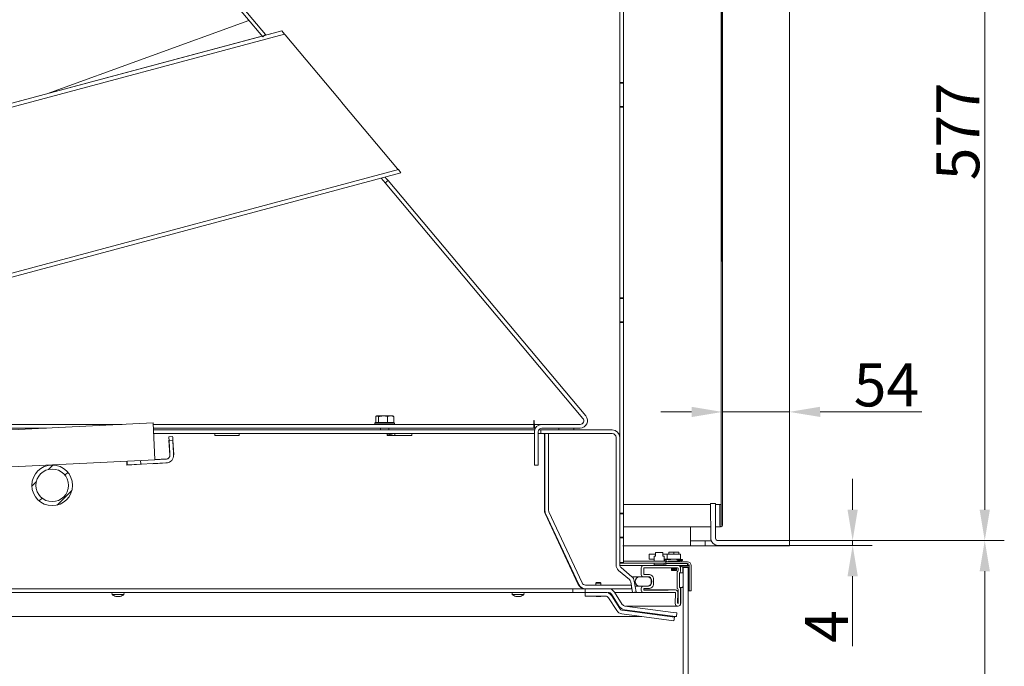
# Model space of a CAD drawing. Extents: x -6633 to -1672, y 1077 to 4603.
# Drawn here: x -2472 to -1672, y 3710 to 4236 of the extents above; entities that cross this region are included whole.
import ezdxf

# ---------------------------------------------------------------- set-up
doc = ezdxf.new("R2010")
doc.units = 0
doc.header["$LTSCALE"] = 5
doc.layers.add('Bemaßungen(Brunner)', color=7, linetype='Continuous', lineweight=25)
doc.layers.add('SLD-0', color=7, linetype='Continuous')
doc.styles.add('Brunner 2014', font='arial.ttf', dxfattribs={"height": 35})
doc.dimstyles.new('Brunner 2014', dxfattribs={"dimscale": 5, "dimtxt": 35, "dimasz": 5, "dimexe": 3.175, "dimexo": 0, "dimgap": 0.762, "dimtad": 1, "dimdec": 0, "dimrnd": 1e-08, "dimtxsty": 'Brunner 2014', "dimcen": 0.09, "dimdle": 10, "dimclrd": 7, "dimclre": 7, "dimclrt": 7, "dimadec": 1, "dimazin": 2, "dimtfac": 0.666667, "dimtdec": 0, "dimtmove": 0, "dimatfit": 3, "dimldrblk": 'Filled-1', "dimfxl": 1, "dimtolj": 1, "dimlwd": 5, "dimlwe": 5, "dimarcsym": 0})

# ---------------------------------------------------------------- blocks, each defined once
blk = doc.blocks.new('*D82')
at = {"layer": 'Defpoints', "color": 0, "lineweight": 5}
for p in [(-1925.13, 4389.31), (-1688.07, 4389.31), (-1846.71, 3812.75)]:
    blk.add_point(p, dxfattribs=at)
at = {"layer": 'SLD-0', "color": 7, "linetype": 'Continuous', "lineweight": 5}
for p, q in [((-1925.13, 4389.31), (-1672.19, 4389.31)), ((-1688.07, 3837.75), (-1688.07, 4364.31)), ((-1846.71, 3812.75), (-1672.19, 3812.75))]:
    blk.add_line(p, q, dxfattribs=at)
at = {"layer": 'SLD-0', "color": 7, "lineweight": 5}
for points in [[(-1692.24, 4364.31), (-1683.9, 4364.31), (-1688.07, 4389.31)], [(-1692.24, 3837.75), (-1683.9, 3837.75), (-1688.07, 3812.75)]]:
    blk.add_solid(points, dxfattribs=at)
at = {"layer": 'SLD-0', "color": 7, "lineweight": 5, "insert": (-1727.48, 4145.27), "char_height": 35, "attachment_point": 2, "rotation": 90, "style": 'Brunner 2014'}
blk.add_mtext('\\A1;577', dxfattribs=at)
blk = doc.blocks.new('Filled-1')
at = {"color": 0}
for p, q in [((0, 0), (-1, 0.167)), ((-1, 0.167), (-1, -0.167)), ((-1, 0), (0, 0)), ((-1, -0.167), (0, 0))]:
    blk.add_line(p, q, dxfattribs=at)
at = {"color": 0, "flags": 128}
blk.add_lwpolyline([(-1, -0.167), (0, 0), (-1, 0.167), (-1, -0.167)], dxfattribs=at)
at = {"color": 0}
blk.add_solid([(-1, -0.167), (0, 0), (-1, 0.167), (-1, -0.167)], dxfattribs=at)
blk = doc.blocks.new('*D85')
at = {"layer": 'Defpoints', "color": 0, "lineweight": 5}
for p in [(-1846.78, 3917.26), (-1901.17, 3825.22), (-1846.71, 3812.75)]:
    blk.add_point(p, dxfattribs=at)
at = {"layer": 'SLD-0', "color": 7, "linetype": 'Continuous', "lineweight": 5}
for p, q in [((-1901.17, 3825.22), (-1901.24, 3933.1)), ((-1846.71, 3812.75), (-1846.79, 3933.13)), ((-1926.23, 3917.21), (-1951.23, 3917.19)), ((-1901.23, 3917.22), (-1846.78, 3917.26)), ((-1821.78, 3917.28), (-1739.16, 3917.33))]:
    blk.add_line(p, q, dxfattribs=at)
at = {"layer": 'SLD-0', "color": 7, "lineweight": 5}
for points in [[(-1926.23, 3921.37), (-1926.22, 3913.04), (-1901.23, 3917.22)], [(-1821.78, 3921.44), (-1821.77, 3913.11), (-1846.78, 3917.26)]]:
    blk.add_solid(points, dxfattribs=at)
at = {"layer": 'SLD-0', "color": 30, "lineweight": 5, "insert": (-1768, 3956.72), "char_height": 35, "attachment_point": 2, "rotation": 0.03824, "style": 'Brunner 2014'}
blk.add_mtext('\\A1;54', dxfattribs=at)
blk = doc.blocks.new('*D87')
at = {"layer": 'Bemaßungen(Brunner)', "color": 7, "linetype": 'Continuous', "lineweight": 5}
for p, q in [((-1846.71, 3812.75), (-1672.19, 3812.75)), ((-1688.07, 3325.02), (-1688.07, 3787.75)), ((-1845.76, 3300.02), (-1672.19, 3300.02))]:
    blk.add_line(p, q, dxfattribs=at)
at = {"layer": 'Bemaßungen(Brunner)', "color": 7, "lineweight": 5}
for points in [[(-1692.24, 3787.75), (-1683.9, 3787.75), (-1688.07, 3812.75)], [(-1692.24, 3325.02), (-1683.9, 3325.02), (-1688.07, 3300.02)]]:
    blk.add_solid(points, dxfattribs=at)
at = {"layer": 'Defpoints', "color": 0, "lineweight": 5}
for p in [(-1846.71, 3812.75), (-1688.07, 3812.75), (-1845.76, 3300.02)]:
    blk.add_point(p, dxfattribs=at)
at = {"layer": 'Bemaßungen(Brunner)', "color": 30, "lineweight": 5, "insert": (-1709.76, 3555.01), "char_height": 35, "attachment_point": 5, "rotation": 90, "style": 'Brunner 2014'}
blk.add_mtext('\\A1;513', dxfattribs=at)
blk = doc.blocks.new('*D88')
at = {"layer": 'Bemaßungen(Brunner)', "color": 7, "linetype": 'Continuous', "lineweight": 5}
for p, q in [((-2674.46, 4516.07), (-2674.46, 4574.52)), ((-1846.71, 3812.75), (-1846.71, 4574.52)), ((-2649.46, 4558.64), (-1871.71, 4558.64))]:
    blk.add_line(p, q, dxfattribs=at)
at = {"layer": 'Bemaßungen(Brunner)', "color": 7, "lineweight": 5}
for points in [[(-2649.46, 4562.81), (-2649.46, 4554.48), (-2674.46, 4558.64)], [(-1871.71, 4562.81), (-1871.71, 4554.48), (-1846.71, 4558.64)]]:
    blk.add_solid(points, dxfattribs=at)
at = {"layer": 'Defpoints', "color": 0, "lineweight": 5}
for p in [(-1846.71, 4558.64), (-2674.46, 4516.07), (-1846.71, 3812.75)]:
    blk.add_point(p, dxfattribs=at)
at = {"layer": 'Bemaßungen(Brunner)', "color": 7, "lineweight": 5, "insert": (-2260.58, 4580.32), "char_height": 35, "attachment_point": 5, "style": 'Brunner 2014'}
blk.add_mtext('\\A1;828', dxfattribs=at)
blk = doc.blocks.new('*D104')
at = {"layer": 'Bemaßungen(Brunner)', "color": 7, "linetype": 'Continuous', "lineweight": 5}
for p, q in [((-1795.38, 3837.75), (-1795.38, 3862.75)), ((-1846.71, 3812.75), (-1779.51, 3812.75)), ((-1846.7, 3808.75), (-1779.51, 3808.75)), ((-1795.38, 3812.75), (-1795.38, 3808.75)), ((-1795.38, 3783.75), (-1795.38, 3726.92))]:
    blk.add_line(p, q, dxfattribs=at)
at = {"layer": 'Bemaßungen(Brunner)', "color": 7, "lineweight": 5}
for points in [[(-1799.55, 3837.75), (-1791.22, 3837.75), (-1795.38, 3812.75)], [(-1799.55, 3783.75), (-1791.22, 3783.75), (-1795.38, 3808.75)]]:
    blk.add_solid(points, dxfattribs=at)
at = {"layer": 'Defpoints', "color": 0, "lineweight": 5}
for p in [(-1846.71, 3812.75), (-1846.7, 3808.75), (-1795.38, 3808.75)]:
    blk.add_point(p, dxfattribs=at)
at = {"layer": 'Bemaßungen(Brunner)', "color": 30, "lineweight": 5, "insert": (-1816.69, 3742.84), "char_height": 35, "attachment_point": 5, "rotation": 90, "style": 'Brunner 2014'}
blk.add_mtext('\\A1;4', dxfattribs=at)

msp = doc.modelspace()

# ---------------------------------------------------------------- hatches: boundary and pattern name
at = {"linetype": 'Continuous', "lineweight": 5}
h = msp.add_hatch(dxfattribs=at)
h.set_pattern_fill('ANSI31', scale=4, style=0)
h.set_pattern_definition([(45, (-6096.472, 1407.945), (-8.980256, 8.980256), [])])
edge = h.paths.add_edge_path(flags=0)
edge.add_arc((-2445.61, 3857.57), 16.5, 0, 360)
edge = h.paths.add_edge_path(flags=0)
edge.add_arc((-2445.61, 3857.57), 13.25, 0, 360)
h = msp.add_hatch(dxfattribs=at)
h.set_pattern_fill('ANSI35', scale=4, style=0)
h.set_pattern_definition([(45, (-6096.472, 1407.945), (-17.96051, 17.96051), []), (45, (-6078.512, 1407.945), (-17.96051, 17.96051), [31.75, -6.35, 0, -6.35])])
h.paths.add_polyline_path([(-1935.91, 3786.54), (-1935.91, 3774.54), (-1933.11, 3774.54), (-1933.11, 3786.54)], flags=0)

# ---------------------------------------------------------------- linework, layer by layer
at = {"color": 7, "linetype": 'Continuous', "lineweight": 5}
for p, q in [((-2274.58, 4221.96), (-2474.31, 4460)), ((-2272.28, 4223.89), (-2472.01, 4461.93)), ((-1902.16, 4383.97), (-1902.16, 3825.02)), ((-1901.54, 4384.16), (-1901.17, 3825.21)), ((-1901.16, 4383.97), (-1901.16, 3825.02)), ((-1984.61, 4339.97), (-1984.61, 4184.97)), ((-1981.61, 4184.97), (-1981.61, 4339.97)), ((-2450.02, 4175.71), (-2285.89, 4235.45)), ((-2890.1, 4057.78), (-2259.04, 4226.87)), ((-2890.1, 4054.66), (-2256.9, 4224.32)), ((-2272.28, 4223.89), (-2274.58, 4221.96)), ((-2259.05, 4226.88), (-2273.25, 4223.08)), ((-2272.28, 4223.89), (-2271.9, 4223.44)), ((-2259.04, 4226.87), (-2259.05, 4226.88)), ((-2259.04, 4226.87), (-2256.9, 4224.32)), ((-2256.9, 4224.32), (-2256.3, 4223.6)), ((-2256.3, 4223.6), (-2212.17, 4171.01)), ((-2275.1, 4222.58), (-2890.1, 4057.79)), ((-1981.61, 4184.97), (-1984.61, 4184.97)), ((-1984.61, 4184.97), (-1984.61, 4184.47)), ((-1984.61, 4184.47), (-1981.61, 4184.47)), ((-1984.61, 4184.47), (-1984.61, 4165.47)), ((-1981.61, 4184.47), (-1981.61, 4184.97)), ((-1981.61, 4165.47), (-1981.61, 4184.47)), ((-2212.17, 4171.01), (-2209.16, 4167.42)), ((-2209.16, 4167.42), (-2165.03, 4114.83)), ((-1981.61, 4165.47), (-1984.61, 4165.47)), ((-1984.61, 4165.47), (-1984.61, 4164.97)), ((-1984.61, 4164.97), (-1984.61, 4009.97)), ((-1984.61, 4164.97), (-1981.61, 4164.97)), ((-1981.61, 4164.97), (-1981.61, 4165.47)), ((-1981.61, 4009.97), (-1981.61, 4164.97)), ((-2164.42, 4114.11), (-2890.1, 3919.66)), ((-2162.29, 4111.56), (-2890.1, 3916.54)), ((-2890.1, 3916.53), (-2162.28, 4111.55)), ((-2165.03, 4114.83), (-2164.42, 4114.11)), ((-2164.42, 4114.11), (-2162.29, 4111.56)), ((-2162.28, 4111.55), (-2162.29, 4111.56)), ((-2176.51, 4105.09), (-2178.32, 4107.25)), ((-2175.01, 4103.3), (-2176.51, 4105.09)), ((-2174.21, 4107.02), (-2175.12, 4108.11)), ((-2175.01, 4103.3), (-2172.71, 4105.23)), ((-2014.49, 3912), (-2175.01, 4103.3)), ((-2174.21, 4107.02), (-2172.71, 4105.23)), ((-2012.19, 3913.93), (-2172.71, 4105.23)), ((-1981.61, 4009.97), (-1984.61, 4009.97)), ((-1984.61, 4009.97), (-1984.61, 4009.47)), ((-1984.61, 4009.47), (-1981.61, 4009.47)), ((-1984.61, 4009.47), (-1984.61, 3990.47)), ((-1981.61, 4009.47), (-1981.61, 4009.97)), ((-1981.61, 3990.47), (-1981.61, 4009.47)), ((-1981.61, 3990.47), (-1984.61, 3990.47)), ((-1984.61, 3990.47), (-1984.61, 3989.97)), ((-1984.61, 3989.97), (-1984.61, 3834.97)), ((-1984.61, 3989.97), (-1981.61, 3989.97)), ((-1981.61, 3989.97), (-1981.61, 3990.47)), ((-1981.61, 3834.97), (-1981.61, 3989.97)), ((-2182.79, 3908.67), (-2182.79, 3913.39)), ((-2181.95, 3913.97), (-2182.29, 3913.78)), ((-2181.95, 3913.97), (-2181.64, 3913.97)), ((-2181.64, 3913.97), (-2176.82, 3913.97)), ((-2180.49, 3908.67), (-2180.49, 3913.39)), ((-2173.15, 3913.39), (-2176.82, 3913.97)), ((-2176.82, 3913.97), (-2170.63, 3913.97)), ((-2173.15, 3908.67), (-2173.15, 3913.39)), ((-2170.63, 3913.97), (-2168.95, 3913.97)), ((-2168.62, 3913.78), (-2168.95, 3913.97)), ((-2168.12, 3908.67), (-2168.12, 3913.39)), ((-2363.64, 3908.3), (-2833.08, 3885.35)), ((-2388.82, 3907.07), (-2827.35, 3907.07)), ((-2450.18, 3904.07), (-2827.35, 3904.07)), ((-2363.64, 3908.3), (-2362.18, 3878.34)), ((-2055.35, 3907.07), (-2363.58, 3907.07)), ((-2055.35, 3904.07), (-2363.43, 3904.07)), ((-2182.95, 3908.67), (-2183.45, 3908.17)), ((-2183.45, 3908.17), (-2183.45, 3907.07)), ((-2167.45, 3908.17), (-2183.45, 3908.17)), ((-2182.95, 3908.67), (-2167.95, 3908.67)), ((-2180.49, 3908.67), (-2180.48, 3908.67)), ((-2180.49, 3908.67), (-2180.49, 3908.67)), ((-2178.85, 3904.07), (-2178.85, 3902.57)), ((-2173.16, 3908.67), (-2173.15, 3908.67)), ((-2173.15, 3908.67), (-2173.14, 3908.67)), ((-2172.05, 3902.57), (-2172.05, 3904.07)), ((-2168.12, 3908.67), (-2168.12, 3908.67)), ((-2167.45, 3908.17), (-2167.95, 3908.67)), ((-2167.45, 3907.07), (-2167.45, 3908.17)), ((-2054.35, 3907.07), (-2055.35, 3907.07)), ((-2055.35, 3904.07), (-2054.35, 3904.07)), ((-2054.35, 3910.37), (-2054.05, 3910.37)), ((-2054.35, 3910.07), (-2054.35, 3910.37)), ((-2054.35, 3910.07), (-2054.35, 3907.07)), ((-2054.35, 3907.07), (-2054.35, 3904.07)), ((-2053.92, 3904.07), (-2054.35, 3904.07)), ((-2054.05, 3910.37), (-2054.05, 3907.57)), ((-2053.92, 3904.07), (-2053.92, 3907.07)), ((-2053.92, 3907.07), (-2052.92, 3907.07)), ((-2053.11, 3904.07), (-2053.92, 3904.07)), ((-2047.92, 3907.07), (-2052.92, 3907.07)), ((-2047.92, 3907.07), (-2016.78, 3907.07)), ((-2047.92, 3904.07), (-2016.78, 3904.07)), ((-2034, 3904.07), (-2034, 3902.57)), ((-2022, 3904.07), (-2034, 3904.07)), ((-2022, 3904.07), (-2022, 3902.57)), ((-2053.73, 3902.57), (-2363.36, 3902.57)), ((-2053.92, 3899.57), (-2363.21, 3899.57)), ((-2350.77, 3897.04), (-2347.78, 3897.2)), ((-2350.75, 3896.54), (-2350.77, 3897.04)), ((-2350.62, 3894.05), (-2350.75, 3896.54)), ((-2347.78, 3897.2), (-2347.75, 3896.7)), ((-2347.62, 3894.2), (-2347.75, 3896.7)), ((-2313.6, 3899.57), (-2313.6, 3898.07)), ((-2313.6, 3898.07), (-2293.6, 3898.07)), ((-2293.6, 3898.07), (-2293.6, 3899.57)), ((-2173.6, 3899.57), (-2173.6, 3898.07)), ((-2173.6, 3899.27), (-2171.41, 3899.27)), ((-2173.6, 3898.07), (-2153.6, 3898.07)), ((-2171.41, 3898.07), (-2171.41, 3899.27)), ((-2171.41, 3899.27), (-2169.39, 3899.27)), ((-2170.2, 3899.27), (-2170.2, 3899.57)), ((-2169.39, 3899.27), (-2169.39, 3899.57)), ((-2167.37, 3898.07), (-2167.37, 3899.57)), ((-2153.6, 3898.07), (-2153.6, 3899.57)), ((-2053.92, 3901.07), (-2053.92, 3874.07)), ((-2050.92, 3901.07), (-2050.92, 3874.07)), ((-2048.61, 3899.57), (-2050.92, 3899.57)), ((-2048.61, 3902.57), (-2050.52, 3902.57)), ((-2048.61, 3902.57), (-2048.61, 3899.57)), ((-1990.61, 3902.57), (-2048.61, 3902.57)), ((-1990.61, 3899.57), (-2048.61, 3899.57)), ((-2045.75, 3899.07), (-2045.75, 3837.24)), ((-2042.39, 3899.57), (-2045.39, 3899.57)), ((-2045.39, 3837.24), (-2045.39, 3899.57)), ((-2042.39, 3837.24), (-2042.39, 3899.57)), ((-2022, 3902.57), (-2034, 3902.57)), ((-1987.61, 3792.97), (-1987.61, 3896.57)), ((-1984.61, 3792.97), (-1984.61, 3896.57)), ((-2350.62, 3894.2), (-2350.77, 3894.19)), ((-2350.77, 3894.19), (-2350.15, 3882.2)), ((-2350.62, 3894.05), (-2347.62, 3894.2)), ((-2350.59, 3893.55), (-2350.62, 3894.05)), ((-2350.07, 3883.56), (-2350.59, 3893.55)), ((-2347.48, 3894.36), (-2347.63, 3894.35)), ((-2347.62, 3894.2), (-2347.59, 3893.7)), ((-2347.07, 3883.72), (-2347.59, 3893.7)), ((-2346.85, 3882.38), (-2347.48, 3894.36)), ((-2350.15, 3882.2), (-2350, 3882.21)), ((-2350.04, 3883.06), (-2350.07, 3883.56)), ((-2349.99, 3882.06), (-2350.04, 3883.06)), ((-2347.07, 3883.72), (-2347.05, 3883.22)), ((-2346.99, 3882.22), (-2347.05, 3883.22)), ((-2347, 3882.37), (-2346.85, 3882.38)), ((-2362.18, 3878.34), (-2831.61, 3855.39)), ((-2385.08, 3877.22), (-2384.92, 3874.07)), ((-2384.92, 3874.07), (-2372.94, 3874.7)), ((-2384.63, 3874.24), (-2384.78, 3877.23)), ((-2384.13, 3874.26), (-2384.63, 3874.24)), ((-2384.13, 3874.26), (-2374.14, 3874.79)), ((-2373.64, 3874.81), (-2374.14, 3874.79)), ((-2373.8, 3877.77), (-2373.64, 3874.81)), ((-2373.64, 3874.81), (-2363.66, 3875.34)), ((-2372.94, 3874.7), (-2372.94, 3874.85)), ((-2363.96, 3875.32), (-2363.95, 3875.17)), ((-2363.95, 3875.17), (-2351.96, 3875.8)), ((-2363.16, 3875.36), (-2363.66, 3875.34)), ((-2363.16, 3875.36), (-2353.17, 3875.89)), ((-2352.14, 3879.1), (-2362.19, 3878.57)), ((-2362.18, 3878.42), (-2353.33, 3878.88)), ((-2353.33, 3878.88), (-2352.83, 3878.91)), ((-2352.67, 3875.91), (-2353.17, 3875.89)), ((-2352.13, 3879.03), (-2352.14, 3879.1)), ((-2351.96, 3875.8), (-2351.97, 3875.99)), ((-2053.92, 3874.07), (-2050.92, 3874.07)), ((-1981.61, 3841.97), (-1910.73, 3841.97)), ((-1906.73, 3841.97), (-1903.28, 3841.97)), ((-1903.26, 3841.97), (-1903.26, 3825.02)), ((-1902.26, 3841.97), (-1903.26, 3841.97)), ((-1902.26, 3841.97), (-1902.26, 3825.02)), ((-2045.19, 3834.7), (-2045.19, 3835.69)), ((-2018.28, 3777.04), (-2045.19, 3834.7)), ((-2017.92, 3777.04), (-2044.83, 3834.7)), ((-2015.2, 3778.3), (-2042.11, 3835.97)), ((-1981.61, 3834.97), (-1984.61, 3834.97)), ((-1984.61, 3834.47), (-1981.61, 3834.47)), ((-1984.61, 3834.47), (-1984.61, 3815.47)), ((-1981.61, 3834.47), (-1981.61, 3834.97)), ((-1981.61, 3815.47), (-1981.61, 3834.47)), ((-1981.61, 3823.97), (-1910.71, 3823.97)), ((-1927.16, 3823.97), (-1927.16, 3814.52)), ((-1906.71, 3823.97), (-1903.11, 3823.97)), ((-1903.27, 3825.21), (-1903.27, 3825.02)), ((-1902.27, 3825.21), (-1902.17, 3825.21)), ((-1902.16, 3825.02), (-1902.26, 3825.02)), ((-1901.17, 3825.21), (-1901.17, 3825.02)), ((-1981.61, 3815.47), (-1984.61, 3815.47)), ((-1981.61, 3814.97), (-1981.61, 3815.47)), ((-1984.61, 3814.97), (-1981.61, 3814.97)), ((-1984.61, 3814.97), (-1984.61, 3794.97)), ((-1981.61, 3794.97), (-1981.61, 3814.97)), ((-1927.16, 3808.52), (-1981.61, 3808.52)), ((-1927.16, 3814.52), (-1927.16, 3812.52)), ((-1927.16, 3808.52), (-1927.16, 3812.52)), ((-1917.16, 3812.52), (-1927.16, 3812.52)), ((-1917.16, 3808.52), (-1927.16, 3808.52)), ((-1917.16, 3812.52), (-1915.16, 3812.52)), ((-1915.16, 3808.52), (-1917.16, 3808.52)), ((-1915.16, 3808.52), (-1915.16, 3812.52)), ((-1915.16, 3812.52), (-1914.82, 3812.52)), ((-1914.82, 3812.52), (-1910.36, 3812.56)), ((-1960.61, 3797.67), (-1960.61, 3801.67)), ((-1960.61, 3801.67), (-1959.44, 3801.67)), ((-1957, 3801.67), (-1959.44, 3801.67)), ((-1957, 3801.67), (-1955.51, 3801.67)), ((-1956.51, 3799.92), (-1956.51, 3795.92)), ((-1955.51, 3799.92), (-1956.51, 3799.92)), ((-1955.51, 3799.92), (-1955.51, 3802.92)), ((-1949.51, 3802.92), (-1955.51, 3802.92)), ((-1949.51, 3799.92), (-1949.51, 3802.92)), ((-1949.32, 3801.67), (-1949.51, 3801.67)), ((-1948.51, 3799.92), (-1949.51, 3799.92)), ((-1949.32, 3801.67), (-1948.54, 3801.67)), ((-1948.54, 3801.67), (-1946.61, 3801.67)), ((-1948.51, 3795.92), (-1948.51, 3799.92)), ((-1946.61, 3801.67), (-1945.93, 3801.67)), ((-1945.93, 3801.67), (-1945.93, 3797.67)), ((-1945.93, 3801.67), (-1935.3, 3801.67)), ((-1944.61, 3803.17), (-1944.61, 3801.67)), ((-1944.61, 3803.17), (-1940.61, 3803.17)), ((-1940.61, 3803.17), (-1940.61, 3801.67)), ((-1940.61, 3803.17), (-1936.61, 3803.17)), ((-1936.61, 3803.17), (-1936.61, 3801.67)), ((-1935.3, 3797.67), (-1935.3, 3801.67)), ((-1981.61, 3794.97), (-1984.61, 3794.97)), ((-1953.86, 3794.42), (-1984.61, 3794.42)), ((-1984.56, 3792.42), (-1965.11, 3792.42)), ((-1955.82, 3795.92), (-1981.61, 3795.92)), ((-1965.11, 3792.42), (-1937.11, 3792.42)), ((-1959.44, 3797.67), (-1960.61, 3797.67)), ((-1957, 3797.67), (-1959.44, 3797.67)), ((-1956.51, 3797.67), (-1957, 3797.67)), ((-1956.51, 3794.17), (-1956.51, 3793.17)), ((-1952.51, 3792.92), (-1956.26, 3792.92)), ((-1952.51, 3795.92), (-1955.82, 3795.92)), ((-1953.86, 3794.42), (-1951.17, 3794.42)), ((-1949.21, 3795.92), (-1952.51, 3795.92)), ((-1948.76, 3792.92), (-1952.51, 3792.92)), ((-1947.74, 3794.42), (-1951.17, 3794.42)), ((-1947.74, 3795.92), (-1949.21, 3795.92)), ((-1948.51, 3797.67), (-1946.61, 3797.67)), ((-1948.51, 3793.17), (-1948.51, 3794.17)), ((-1947.74, 3795.92), (-1947.04, 3795.92)), ((-1947.11, 3794.42), (-1947.74, 3794.42)), ((-1947.61, 3797.22), (-1947.61, 3796.42)), ((-1947.61, 3797.22), (-1943.12, 3797.22)), ((-1947.11, 3795.42), (-1947.11, 3793.92)), ((-1929.61, 3795.42), (-1947.11, 3795.42)), ((-1947.11, 3793.92), (-1929.61, 3793.92)), ((-1947.11, 3792.42), (-1947.11, 3793.92)), ((-1947.11, 3792.42), (-1929.61, 3792.42)), ((-1946.61, 3795.92), (-1947.04, 3795.92)), ((-1945.93, 3797.67), (-1946.61, 3797.67)), ((-1946.61, 3796.42), (-1946.61, 3795.42)), ((-1945.93, 3797.67), (-1935.3, 3797.67)), ((-1945.31, 3795.97), (-1945.31, 3795.42)), ((-1935.91, 3795.97), (-1945.31, 3795.97)), ((-1943.81, 3797.67), (-1943.81, 3797.22)), ((-1938.61, 3797.62), (-1942.61, 3797.62)), ((-1936.51, 3795.97), (-1938.61, 3797.62)), ((-1938.11, 3797.22), (-1933.61, 3797.22)), ((-1937.41, 3797.22), (-1937.41, 3797.67)), ((-1937.09, 3796.42), (-1933.61, 3796.42)), ((-1935.91, 3795.42), (-1935.91, 3795.97)), ((-1934.11, 3791.92), (-1935.79, 3791.92)), ((-1934.61, 3795.42), (-1934.61, 3796.42)), ((-1934.11, 3791.42), (-1934.11, 3792.42)), ((-1934.11, 3792.42), (-1928.11, 3792.42)), ((-1929.11, 3791.42), (-1934.11, 3791.42)), ((-1933.61, 3796.42), (-1933.61, 3797.22)), ((-1933.41, 3791.42), (-1933.41, 3786.54)), ((-1929.61, 3793.92), (-1929.61, 3792.42)), ((-1929.11, 3778.42), (-1929.11, 3791.42)), ((-1928.11, 3792.42), (-1928.11, 3778.42)), ((-1928.11, 3771.92), (-1928.11, 3792.42)), ((-1926.61, 3771.92), (-1926.61, 3792.42)), ((-1976.72, 3781.03), (-1985.47, 3788.38)), ((-1974.79, 3783.33), (-1983.54, 3790.67)), ((-1974.61, 3783.17), (-1968.31, 3783.17)), ((-1962.31, 3783.17), (-1968.31, 3783.17)), ((-1967.11, 3785.16), (-1967.11, 3790.42)), ((-1965.11, 3785.67), (-1965.11, 3789.92)), ((-1961.15, 3783.23), (-1965.08, 3783.16)), ((-1961.18, 3785.23), (-1964.85, 3785.23)), ((-1964.62, 3785.17), (-1964.61, 3785.17)), ((-1964.61, 3790.42), (-1937.61, 3790.42)), ((-1961.18, 3785.23), (-1964.61, 3785.17)), ((-1942.61, 3790.42), (-1942.61, 3788.67)), ((-1942.61, 3788.67), (-1942.36, 3788.42)), ((-1942.61, 3788.67), (-1938.61, 3788.67)), ((-1938.86, 3788.42), (-1942.36, 3788.42)), ((-1942.26, 3790.42), (-1942.26, 3789.92)), ((-1942.26, 3789.92), (-1941.76, 3789.42)), ((-1938.96, 3789.92), (-1942.26, 3789.92)), ((-1939.46, 3789.42), (-1941.76, 3789.42)), ((-1939.46, 3789.42), (-1938.96, 3789.92)), ((-1938.96, 3789.92), (-1938.96, 3790.42)), ((-1938.86, 3788.42), (-1938.61, 3788.67)), ((-1938.61, 3788.67), (-1938.61, 3790.42)), ((-1937.91, 3786.87), (-1937.91, 3774.37)), ((-1937.11, 3789.92), (-1937.11, 3788.83)), ((-1935.91, 3786.54), (-1933.11, 3786.54)), ((-1935.91, 3774.54), (-1935.91, 3786.54)), ((-1935.91, 3786.04), (-1935.91, 3775.2)), ((-1935.11, 3790.42), (-1935.11, 3788)), ((-1933.41, 3790.92), (-1932.61, 3790.92)), ((-1933.11, 3790.42), (-1933.41, 3790.42)), ((-1932.61, 3790.92), (-1933.11, 3790.42)), ((-1933.11, 3321.42), (-1933.11, 3790.42)), ((-1933.11, 3786.54), (-1933.11, 3774.54)), ((-1932.61, 3790.92), (-1929.62, 3790.92)), ((-1929.12, 3790.42), (-1929.62, 3790.92)), ((-1929.12, 3755.92), (-1929.12, 3790.42)), ((-2018.28, 3777.04), (-2018.28, 3777.81)), ((-1974.99, 3776.57), (-2012.48, 3776.57)), ((-2003.59, 3778.57), (-2004.09, 3778.07)), ((-2004.09, 3778.07), (-2004.09, 3776.57)), ((-2004.09, 3778.07), (-2001.09, 3778.07)), ((-2003.59, 3778.57), (-2001.31, 3778.57)), ((-2001.31, 3778.57), (-2000.39, 3778.57)), ((-2001.09, 3778.07), (-1999.89, 3778.07)), ((-1999.89, 3778.07), (-2000.39, 3778.57)), ((-1999.89, 3776.57), (-1999.89, 3778.07)), ((-1974.16, 3770.57), (-1975.69, 3779.25)), ((-1974.99, 3773.57), (-1974.99, 3776.57)), ((-1971.2, 3771.09), (-1972.74, 3779.77)), ((-1972.01, 3775.67), (-1968.31, 3775.67)), ((-1968.31, 3775.67), (-1962.31, 3775.67)), ((-1965.08, 3775.69), (-1961.15, 3775.62)), ((-1959.11, 3777.62), (-1959.11, 3781.23)), ((-1957.11, 3777.62), (-1957.11, 3781.23)), ((-1928.11, 3778.42), (-1929.11, 3778.42)), ((-1928.41, 3771.92), (-1928.41, 3778.42)), ((-2022.6, 3773.57), (-2866.52, 3773.57)), ((-2022.6, 3770.57), (-2779.11, 3770.57)), ((-2397.08, 3770.57), (-2396.94, 3768.94)), ((-2396.94, 3768.94), (-2395.18, 3768.94)), ((-2395.18, 3768.94), (-2387.42, 3768.94)), ((-2393.58, 3767.24), (-2393.58, 3767.24)), ((-2393.46, 3767.29), (-2393.46, 3767.33)), ((-2393.34, 3767.24), (-2393.34, 3767.24)), ((-2392.42, 3767.24), (-2392.42, 3767.24)), ((-2391.94, 3767.24), (-2391.94, 3767.24)), ((-2391.01, 3767.24), (-2391.01, 3767.24)), ((-2390.78, 3767.24), (-2390.78, 3767.24)), ((-2387.42, 3768.94), (-2387.28, 3770.57)), ((-2072.08, 3770.57), (-2071.94, 3768.94)), ((-2071.94, 3768.94), (-2070.18, 3768.94)), ((-2070.18, 3768.94), (-2062.42, 3768.94)), ((-2068.58, 3767.24), (-2068.58, 3767.24)), ((-2068.46, 3767.29), (-2068.46, 3767.33)), ((-2068.34, 3767.24), (-2068.34, 3767.24)), ((-2067.42, 3767.24), (-2067.42, 3767.24)), ((-2066.94, 3767.24), (-2066.94, 3767.24)), ((-2066.01, 3767.24), (-2066.01, 3767.24)), ((-2065.78, 3767.24), (-2065.78, 3767.24)), ((-2062.42, 3768.94), (-2062.28, 3770.57)), ((-2022.6, 3773.57), (-2022.6, 3770.57)), ((-2022.6, 3773.57), (-2012.6, 3773.57)), ((-2022.6, 3770.57), (-2012.6, 3770.57)), ((-2012.84, 3773.58), (-2012.84, 3773.57)), ((-2012.6, 3770.57), (-2012.6, 3773.57)), ((-2012.6, 3770.57), (-2012.6, 3767.57)), ((-2012.6, 3770.57), (-1996.2, 3770.57)), ((-2012.6, 3767.57), (-1996.2, 3767.57)), ((-1974.99, 3773.57), (-2012.48, 3773.57)), ((-2003.35, 3767.24), (-2003.35, 3767.24)), ((-2003.23, 3767.24), (-2003.23, 3767.24)), ((-2002.11, 3767.24), (-2002.11, 3767.24)), ((-2001.88, 3767.24), (-2001.88, 3767.24)), ((-2000.76, 3767.24), (-2000.76, 3767.24)), ((-2000.64, 3767.24), (-2000.64, 3767.24)), ((-1991.37, 3769.18), (-1985.02, 3759.22)), ((-1991.14, 3767.8), (-1984.52, 3757.41)), ((-1988.84, 3770.8), (-1982.49, 3760.84)), ((-1974.16, 3770.57), (-1988.69, 3770.57)), ((-1965.11, 3770.42), (-1988.6, 3770.42)), ((-1974.16, 3770.57), (-1971.2, 3771.09)), ((-1967.11, 3772.42), (-1967.11, 3773.69)), ((-1965.11, 3772.92), (-1965.11, 3773.18)), ((-1945.12, 3770.42), (-1965.11, 3770.42)), ((-1939.35, 3772.52), (-1964.91, 3772.52)), ((-1964.85, 3773.62), (-1961.18, 3773.62)), ((-1964.61, 3773.68), (-1964.62, 3773.68)), ((-1964.61, 3773.68), (-1961.18, 3773.62)), ((-1945.13, 3772.42), (-1964.61, 3772.42)), ((-1939.35, 3772.52), (-1945.13, 3772.42)), ((-1939.84, 3770.51), (-1945.11, 3770.42)), ((-1939.56, 3761.48), (-1939.33, 3770)), ((-1937.55, 3761.94), (-1937.32, 3770.47)), ((-1937.11, 3772.41), (-1937.11, 3761.92)), ((-1933.11, 3774.54), (-1935.91, 3774.54)), ((-1935.11, 3773.24), (-1935.11, 3761.42)), ((-1934.91, 3769.42), (-1935.11, 3769.42)), ((-1934.91, 3769.42), (-1934.91, 3774.54)), ((-1934.91, 3761.42), (-1934.91, 3769.42)), ((-1928.41, 3771.92), (-1929.12, 3771.92)), ((-1928.11, 3771.92), (-1926.61, 3771.92)), ((-1993.67, 3766.18), (-1987.05, 3755.8)), ((-1980.35, 3759.47), (-1941.09, 3754.31)), ((-1937.56, 3759.42), (-1979.95, 3759.42)), ((-1937.11, 3759.42), (-1937.56, 3759.42)), ((-1935.11, 3761.42), (-1934.91, 3761.42)), ((-1982.77, 3753.08), (-1940.54, 3747.52)), ((-1982.38, 3756.05), (-1940.15, 3750.49)), ((-1980.74, 3756.5), (-1941.48, 3751.33)), ((-1938.51, 3750.94), (-1941.48, 3751.33)), ((-1941.09, 3754.31), (-1938.11, 3753.91)), ((-1938.11, 3753.91), (-1938.51, 3750.94)), ((-1929.12, 3755.92), (-1929.11, 3755.92)), ((-1929.11, 3755.92), (-1929.11, 3355.92)), ((-1966.53, 3750.94), (-2780.11, 3750.94)), ((-1938.51, 3750.94), (-1943.54, 3750.94)), ((-1940.54, 3747.52), (-1940.15, 3750.49))]:
    msp.add_line(p, q, dxfattribs=at)
at = {"color": 30, "linetype": 'Continuous', "lineweight": 5}
for p, q in [((-1910.73, 3842.71), (-1910.71, 3814.71)), ((-1906.73, 3842.71), (-1910.73, 3842.71)), ((-1906.73, 3842.71), (-1906.71, 3814.71)), ((-1847.2, 3808.51), (-1982.15, 3808.42)), ((-1910.71, 3814.56), (-1910.71, 3814.71)), ((-1846.71, 3812.75), (-1904.71, 3812.71)), ((-1846.7, 3808.75), (-1904.7, 3808.71)), ((-1846.71, 3812.75), (-1846.7, 3808.75)), ((-1846.7, 3808.75), (-1846.7, 3808.51))]:
    msp.add_line(p, q, dxfattribs=at)
at = {"color": 7, "linetype": 'Continuous', "lineweight": 5, "flags": 128}
for points in [[(-2004.59, 3767.57), (-2004.26, 3767.45), (-2003.86, 3767.33)], [(-2000.12, 3767.33), (-1999.72, 3767.45), (-1999.4, 3767.57)]]:
    msp.add_lwpolyline(points, dxfattribs=at)
at = {"color": 7, "linetype": 'Continuous', "lineweight": 5}
for radius in [16.5, 13.25]:
    msp.add_circle((-2445.61, 3857.57), radius, dxfattribs=at)
for centre, radius, start, end in [((-2016.78, 3910.07), 6, 270, 40), ((-2016.78, 3910.07), 3, 270, 40), ((-2053.55, 3907.57), 0.5, 180, 270), ((-2047.92, 3901.07), 6, 90, 180), ((-2047.92, 3901.07), 3, 90, 180), ((-2046.25, 3899.07), 0.5, 0, 90), ((-1990.61, 3896.57), 6, 0, 90), ((-1990.61, 3896.57), 3, 0, 90), ((-2352.98, 3881.9), 3, 273, 3), ((-2352.98, 3881.9), 6, 273, 3), ((-2039.75, 3837.24), 6, 180, 205.01689), ((-2039.39, 3837.24), 6, 180, 205.01689), ((-2039.39, 3837.24), 3, 180, 205.01689), ((-1902.21, 3825.02), 1.05, 180, 0), ((-1902.21, 3825.02), 0.05, 180, 0), ((-1981.61, 3792.97), 6, 180, 230), ((-1981.61, 3792.97), 3, 180, 230), ((-1965.11, 3790.42), 2, 90, 180), ((-1956.26, 3794.17), 0.25, 90, 180), ((-1956.26, 3793.17), 0.25, 180, 270), ((-1948.76, 3794.17), 0.25, 0, 90), ((-1948.76, 3793.17), 0.25, 270, 0), ((-1937.11, 3790.42), 2, 0, 90), ((-1929.61, 3792.42), 3, 360, 90), ((-1929.61, 3792.42), 1.5, 360, 90), ((-1978.64, 3778.73), 6, 10, 50), ((-1968.31, 3779.42), 3.75, 90, 270), ((-1965.11, 3785.16), 2, 180, 271), ((-1964.61, 3789.92), 0.5, 90, 180), ((-1964.61, 3785.67), 0.5, 180, 271), ((-1962.31, 3779.42), 3.75, 270, 90), ((-1961.11, 3781.23), 4, 0, 91), ((-1961.11, 3781.23), 2, 360, 91), ((-1936.51, 3786.87), 1.4, 135.58469, 180), ((-1937.61, 3789.92), 0.5, 0, 90), ((-1938.51, 3788.83), 1.4, 315.58469, 0), ((-1934.51, 3786.04), 1.4, 135.58469, 180), ((-1936.51, 3788), 1.4, 315.58469, 360), ((-2012.84, 3779.57), 6, 205.01689, 270), ((-2012.48, 3779.57), 6, 205.01689, 270), ((-2012.48, 3779.57), 3, 205.01689, 270), ((-1978.64, 3778.73), 3, 10, 50), ((-1965.11, 3773.69), 2, 89, 180), ((-1961.11, 3777.62), 4, 269, 0), ((-1961.11, 3777.62), 2, 269, 360), ((-1934.51, 3775.2), 1.4, 180, 224.41531), ((-2392.18, 3774.07), 7, 227.19065, 255.6624), ((-2392.18, 3774.07), 7, 284.79002, 312.80935), ((-2067.18, 3774.07), 7, 227.19065, 255.6624), ((-2067.18, 3774.07), 7, 284.79002, 312.80935), ((-1996.2, 3764.57), 6, 32.5, 90), ((-1996.2, 3764.57), 3, 32.5, 90), ((-1993.9, 3767.57), 6, 32.5, 90), ((-1993.9, 3767.57), 3, 32.5, 90), ((-1965.11, 3772.42), 2, 180, 270), ((-1964.61, 3773.18), 0.5, 89, 180), ((-1964.61, 3772.92), 0.5, 180, 270), ((-1945.12, 3770.92), 0.5, 270, 270.98776), ((-1939.83, 3770.01), 0.5, 358.45184, 90.98776), ((-1939.31, 3770.52), 2, 358.45184, 90.98776), ((-1936.51, 3774.37), 1.4, 180, 224.41531), ((-1938.51, 3772.41), 1.4, 0, 44.41531), ((-1936.51, 3773.24), 1.4, 0, 44.41531), ((-1979.96, 3762.45), 6, 212.5, 262.5), ((-1979.96, 3762.45), 3, 212.5, 262.5), ((-1937.56, 3761.42), 2, 178.45184, 270), ((-1937.05, 3761.92), 0.5, 178.45184, 235.35567), ((-1937.61, 3761.92), 0.5, 304.64433, 0), ((-1937.11, 3761.42), 2, 270, 0), ((-1981.99, 3759.03), 6, 212.5, 262.5), ((-1981.99, 3759.03), 3, 212.5, 262.5)]:
    msp.add_arc(centre, radius, start, end, dxfattribs=at)
at = {"color": 30, "linetype": 'Continuous', "lineweight": 5}
for centre, radius, start, end in [((-1904.71, 3814.71), 6, 180.03824, 270.03824), ((-1904.71, 3814.56), 6, 180.03824, 199.50946), ((-1904.71, 3814.71), 2, 180.03824, 270.03824), ((-1847.2, 3995.82), 187.3, 270, 270.15295)]:
    msp.add_arc(centre, radius, start, end, dxfattribs=at)
at = {"color": 7, "linetype": 'Continuous', "lineweight": 5}
msp.add_ellipse((-2039.75, 3837.24), major_axis=(6, 0), ratio=0.5, start_param=3.141593, end_param=3.57822, dxfattribs=at)
for points, knots in [([(-2181.64, 3913.97), (-2181.73, 3913.97), (-2182.12, 3913.94), (-2182.5, 3913.63), (-2182.79, 3913.39)], [0, 0, 0, 0, 0.235696, 1, 1, 1, 1]), ([(-2180.49, 3913.39), (-2180.57, 3913.47), (-2180.94, 3913.81), (-2181.33, 3913.9), (-2181.64, 3913.97)], [0, 0, 0, 0, 0.215894, 1, 1, 1, 1]), ([(-2176.82, 3913.97), (-2176.9, 3913.97), (-2178.14, 3913.96), (-2179.36, 3913.67), (-2180.49, 3913.39)], [0, 0, 0, 0, 0.070215, 1, 1, 1, 1]), ([(-2170.63, 3913.97), (-2170.69, 3913.97), (-2171.54, 3913.96), (-2172.37, 3913.67), (-2173.15, 3913.39)], [0, 0, 0, 0, 0.070215, 1, 1, 1, 1]), ([(-2168.12, 3913.39), (-2168.52, 3913.55), (-2169.35, 3913.88), (-2170.2, 3913.94), (-2170.63, 3913.97)], [0, 0, 0, 0, 0.495458, 1, 1, 1, 1]), ([(-2168.61, 3913.77), (-2168.61, 3913.77), (-2168.52, 3913.73), (-2168.39, 3913.63), (-2168.24, 3913.5), (-2168.16, 3913.43), (-2168.12, 3913.39)], [0, 0, 0, 0, 0.0559667, 0.5077961, 0.7538302, 1, 1, 1, 1]), ([(-1903.12, 3824.53), (-1903.12, 3824.44), (-1903.13, 3824.23), (-1903.13, 3824.02), (-1903.14, 3823.99), (-1903.14, 3823.97)], [0, 0, 0, 0, 0.266125, 0.633063, 1, 1, 1, 1]), ([(-2393.91, 3767.29), (-2393.89, 3767.28), (-2393.83, 3767.27), (-2393.76, 3767.26), (-2393.69, 3767.24), (-2393.63, 3767.24), (-2393.6, 3767.24), (-2393.58, 3767.24)], [0, 0, 0, 0, 0.167687, 0.386922, 0.607777, 0.803298, 1, 1, 1, 1]), ([(-2393.58, 3767.24), (-2393.57, 3767.24), (-2393.53, 3767.24), (-2393.5, 3767.24), (-2393.48, 3767.26), (-2393.46, 3767.28), (-2393.46, 3767.3), (-2393.46, 3767.31), (-2393.47, 3767.32)], [0, 0, 0, 0, 0.169029, 0.339274, 0.513319, 0.688657, 0.843894, 1, 1, 1, 1]), ([(-2393.47, 3767.32), (-2393.47, 3767.33), (-2393.47, 3767.33), (-2393.44, 3767.34), (-2393.39, 3767.34), (-2393.33, 3767.34), (-2393.27, 3767.33), (-2393.23, 3767.32), (-2393.21, 3767.32)], [0, 0, 0, 0, 0.1735505, 0.347889, 0.5184341, 0.6858476, 0.8535271, 1, 1, 1, 1]), ([(-2393.04, 3767.29), (-2393.05, 3767.28), (-2393.08, 3767.27), (-2393.13, 3767.26), (-2393.2, 3767.24), (-2393.27, 3767.24), (-2393.32, 3767.24), (-2393.34, 3767.24)], [0, 0, 0, 0, 0.15463, 0.377291, 0.601598, 0.800199, 1, 1, 1, 1]), ([(-2393.21, 3767.32), (-2393.17, 3767.31), (-2393.08, 3767.29), (-2392.95, 3767.27), (-2392.81, 3767.26), (-2392.67, 3767.24), (-2392.54, 3767.24), (-2392.46, 3767.24), (-2392.42, 3767.24)], [0, 0, 0, 0, 0.169215, 0.339549, 0.513494, 0.688726, 0.843894, 1, 1, 1, 1]), ([(-2392.42, 3767.24), (-2392.37, 3767.24), (-2392.28, 3767.24), (-2392.15, 3767.24), (-2392.02, 3767.26), (-2391.89, 3767.28), (-2391.78, 3767.3), (-2391.71, 3767.31), (-2391.68, 3767.32)], [0, 0, 0, 0, 0.169029, 0.339274, 0.513318, 0.688656, 0.843894, 1, 1, 1, 1]), ([(-2391.32, 3767.29), (-2391.35, 3767.28), (-2391.43, 3767.27), (-2391.55, 3767.26), (-2391.69, 3767.24), (-2391.82, 3767.24), (-2391.9, 3767.24), (-2391.94, 3767.24)], [0, 0, 0, 0, 0.154614, 0.377267, 0.601565, 0.800183, 1, 1, 1, 1]), ([(-2391.68, 3767.32), (-2391.66, 3767.33), (-2391.62, 3767.33), (-2391.55, 3767.34), (-2391.48, 3767.34), (-2391.43, 3767.34), (-2391.39, 3767.33), (-2391.37, 3767.32), (-2391.37, 3767.32)], [0, 0, 0, 0, 0.173655, 0.347991, 0.518533, 0.685946, 0.853626, 1, 1, 1, 1]), ([(-2391.37, 3767.32), (-2391.36, 3767.31), (-2391.33, 3767.29), (-2391.29, 3767.27), (-2391.23, 3767.26), (-2391.16, 3767.24), (-2391.09, 3767.24), (-2391.04, 3767.24), (-2391.01, 3767.24)], [0, 0, 0, 0, 0.1692213, 0.3395613, 0.5135136, 0.6887516, 0.8439074, 1, 1, 1, 1]), ([(-2391.01, 3767.24), (-2390.99, 3767.24), (-2390.93, 3767.24), (-2390.83, 3767.24), (-2390.72, 3767.26), (-2390.61, 3767.28), (-2390.5, 3767.3), (-2390.42, 3767.31), (-2390.39, 3767.32)], [0, 0, 0, 0, 0.169038, 0.339292, 0.513347, 0.688695, 0.843913, 1, 1, 1, 1]), ([(-2390.34, 3767.32), (-2390.37, 3767.31), (-2390.43, 3767.29), (-2390.52, 3767.27), (-2390.6, 3767.26), (-2390.67, 3767.24), (-2390.73, 3767.24), (-2390.76, 3767.24), (-2390.78, 3767.24)], [0, 0, 0, 0, 0.169227, 0.339573, 0.513532, 0.688777, 0.84392, 1, 1, 1, 1]), ([(-2390.39, 3767.32), (-2390.37, 3767.33), (-2390.33, 3767.33), (-2390.29, 3767.34), (-2390.27, 3767.34), (-2390.27, 3767.34), (-2390.3, 3767.33), (-2390.32, 3767.32), (-2390.34, 3767.32)], [0, 0, 0, 0, 0.173602, 0.347939, 0.518483, 0.685896, 0.853576, 1, 1, 1, 1]), ([(-2068.91, 3767.29), (-2068.89, 3767.28), (-2068.83, 3767.27), (-2068.76, 3767.26), (-2068.69, 3767.24), (-2068.63, 3767.24), (-2068.6, 3767.24), (-2068.58, 3767.24)], [0, 0, 0, 0, 0.167687, 0.386922, 0.607777, 0.803298, 1, 1, 1, 1]), ([(-2068.58, 3767.24), (-2068.57, 3767.24), (-2068.53, 3767.24), (-2068.5, 3767.24), (-2068.48, 3767.26), (-2068.46, 3767.28), (-2068.46, 3767.3), (-2068.46, 3767.31), (-2068.47, 3767.32)], [0, 0, 0, 0, 0.169029, 0.339274, 0.513319, 0.688657, 0.843894, 1, 1, 1, 1]), ([(-2068.47, 3767.32), (-2068.47, 3767.33), (-2068.47, 3767.33), (-2068.44, 3767.34), (-2068.39, 3767.34), (-2068.33, 3767.34), (-2068.27, 3767.33), (-2068.23, 3767.32), (-2068.21, 3767.32)], [0, 0, 0, 0, 0.173551, 0.347889, 0.518434, 0.685848, 0.853527, 1, 1, 1, 1]), ([(-2068.04, 3767.29), (-2068.05, 3767.28), (-2068.08, 3767.27), (-2068.13, 3767.26), (-2068.2, 3767.24), (-2068.27, 3767.24), (-2068.32, 3767.24), (-2068.34, 3767.24)], [0, 0, 0, 0, 0.15463, 0.377291, 0.601598, 0.800199, 1, 1, 1, 1]), ([(-2068.21, 3767.32), (-2068.17, 3767.31), (-2068.08, 3767.29), (-2067.95, 3767.27), (-2067.81, 3767.26), (-2067.67, 3767.24), (-2067.54, 3767.24), (-2067.46, 3767.24), (-2067.42, 3767.24)], [0, 0, 0, 0, 0.169215, 0.339549, 0.513494, 0.688726, 0.843894, 1, 1, 1, 1]), ([(-2067.42, 3767.24), (-2067.37, 3767.24), (-2067.28, 3767.24), (-2067.15, 3767.24), (-2067.02, 3767.26), (-2066.89, 3767.28), (-2066.78, 3767.3), (-2066.71, 3767.31), (-2066.68, 3767.32)], [0, 0, 0, 0, 0.169029, 0.3392736, 0.5133184, 0.6886559, 0.8438936, 1, 1, 1, 1]), ([(-2066.32, 3767.29), (-2066.35, 3767.28), (-2066.43, 3767.27), (-2066.55, 3767.26), (-2066.69, 3767.24), (-2066.82, 3767.24), (-2066.9, 3767.24), (-2066.94, 3767.24)], [0, 0, 0, 0, 0.154614, 0.377267, 0.601565, 0.800183, 1, 1, 1, 1]), ([(-2066.68, 3767.32), (-2066.66, 3767.33), (-2066.62, 3767.33), (-2066.55, 3767.34), (-2066.48, 3767.34), (-2066.43, 3767.34), (-2066.39, 3767.33), (-2066.37, 3767.32), (-2066.37, 3767.32)], [0, 0, 0, 0, 0.173655, 0.347991, 0.518533, 0.685946, 0.853626, 1, 1, 1, 1]), ([(-2066.37, 3767.32), (-2066.36, 3767.31), (-2066.33, 3767.29), (-2066.29, 3767.27), (-2066.23, 3767.26), (-2066.16, 3767.24), (-2066.09, 3767.24), (-2066.04, 3767.24), (-2066.01, 3767.24)], [0, 0, 0, 0, 0.169221, 0.339561, 0.513514, 0.688752, 0.843907, 1, 1, 1, 1]), ([(-2066.01, 3767.24), (-2065.99, 3767.24), (-2065.93, 3767.24), (-2065.83, 3767.24), (-2065.72, 3767.26), (-2065.61, 3767.28), (-2065.5, 3767.3), (-2065.42, 3767.31), (-2065.39, 3767.32)], [0, 0, 0, 0, 0.1690383, 0.3392924, 0.5133475, 0.6886954, 0.8439134, 1, 1, 1, 1]), ([(-2065.34, 3767.32), (-2065.37, 3767.31), (-2065.43, 3767.29), (-2065.52, 3767.27), (-2065.6, 3767.26), (-2065.67, 3767.24), (-2065.73, 3767.24), (-2065.76, 3767.24), (-2065.78, 3767.24)], [0, 0, 0, 0, 0.1692274, 0.3395735, 0.5135323, 0.688777, 0.8439202, 1, 1, 1, 1]), ([(-2065.39, 3767.32), (-2065.37, 3767.33), (-2065.33, 3767.33), (-2065.29, 3767.34), (-2065.27, 3767.34), (-2065.27, 3767.34), (-2065.3, 3767.33), (-2065.32, 3767.32), (-2065.34, 3767.32)], [0, 0, 0, 0, 0.1736021, 0.347939, 0.5184828, 0.6858959, 0.8535759, 1, 1, 1, 1]), ([(-2003.84, 3767.32), (-2003.81, 3767.31), (-2003.74, 3767.29), (-2003.64, 3767.27), (-2003.55, 3767.26), (-2003.47, 3767.24), (-2003.41, 3767.24), (-2003.37, 3767.24), (-2003.35, 3767.24)], [0, 0, 0, 0, 0.169221, 0.339561, 0.513514, 0.688752, 0.843907, 1, 1, 1, 1]), ([(-2003.35, 3767.24), (-2003.33, 3767.24), (-2003.29, 3767.24), (-2003.25, 3767.24), (-2003.21, 3767.26), (-2003.19, 3767.28), (-2003.18, 3767.3), (-2003.18, 3767.31), (-2003.17, 3767.32)], [0, 0, 0, 0, 0.1690383, 0.3392924, 0.5133475, 0.6886954, 0.8439134, 1, 1, 1, 1]), ([(-2003.17, 3767.32), (-2003.17, 3767.33), (-2003.17, 3767.33), (-2003.13, 3767.34), (-2003.08, 3767.34), (-2003.02, 3767.34), (-2002.96, 3767.33), (-2002.92, 3767.32), (-2002.9, 3767.32)], [0, 0, 0, 0, 0.173602, 0.347939, 0.518483, 0.685896, 0.853576, 1, 1, 1, 1]), ([(-2002.9, 3767.32), (-2002.86, 3767.31), (-2002.78, 3767.29), (-2002.64, 3767.27), (-2002.51, 3767.26), (-2002.37, 3767.24), (-2002.24, 3767.24), (-2002.16, 3767.24), (-2002.11, 3767.24)], [0, 0, 0, 0, 0.1692274, 0.3395735, 0.5135323, 0.688777, 0.8439202, 1, 1, 1, 1]), ([(-2002.11, 3767.24), (-2002.07, 3767.24), (-2001.98, 3767.24), (-2001.84, 3767.24), (-2001.71, 3767.26), (-2001.58, 3767.28), (-2001.46, 3767.3), (-2001.39, 3767.31), (-2001.35, 3767.32)], [0, 0, 0, 0, 0.169029, 0.339274, 0.513319, 0.688657, 0.843894, 1, 1, 1, 1]), ([(-2001.35, 3767.32), (-2001.33, 3767.33), (-2001.29, 3767.33), (-2001.22, 3767.34), (-2001.16, 3767.34), (-2001.11, 3767.34), (-2001.07, 3767.33), (-2001.06, 3767.32), (-2001.05, 3767.32)], [0, 0, 0, 0, 0.1735505, 0.347889, 0.5184341, 0.6858476, 0.8535271, 1, 1, 1, 1]), ([(-2001.05, 3767.32), (-2001.05, 3767.31), (-2001.03, 3767.29), (-2000.99, 3767.27), (-2000.95, 3767.26), (-2000.89, 3767.24), (-2000.83, 3767.24), (-2000.78, 3767.24), (-2000.76, 3767.24)], [0, 0, 0, 0, 0.169215, 0.339549, 0.513494, 0.688726, 0.843894, 1, 1, 1, 1]), ([(-2000.76, 3767.24), (-2000.73, 3767.24), (-2000.68, 3767.24), (-2000.59, 3767.24), (-2000.49, 3767.26), (-2000.38, 3767.28), (-2000.28, 3767.3), (-2000.21, 3767.31), (-2000.17, 3767.32)], [0, 0, 0, 0, 0.169029, 0.3392736, 0.5133184, 0.6886559, 0.8438936, 1, 1, 1, 1]), ([(-2000.17, 3767.32), (-2000.15, 3767.33), (-2000.12, 3767.33), (-2000.08, 3767.34), (-2000.07, 3767.34), (-2000.08, 3767.34), (-2000.1, 3767.33), (-2000.13, 3767.32), (-2000.15, 3767.32)], [0, 0, 0, 0, 0.173655, 0.347991, 0.518533, 0.685946, 0.853626, 1, 1, 1, 1])]:
    msp.add_open_spline(points, degree=3, knots=knots, dxfattribs=at)

# ---------------------------------------------------------------- dimensions: what is measured, and where the dimension line sits
at = {"layer": 'Bemaßungen(Brunner)', "lineweight": 5}
dim = msp.add_linear_dim(base=(-1846.71, 4558.64), p1=(-2674.46, 4516.07), p2=(-1846.71, 3812.75), dimstyle='Brunner 2014', dxfattribs=at)
dim.commit()
dim.dimension.update_dxf_attribs({"geometry": '*D88', "text_midpoint": (-2260.58, 4580.32)})
dim = msp.add_linear_dim(base=(-1795.38, 3808.75), p1=(-1846.71, 3812.75), p2=(-1846.7, 3808.75), angle=90, dimstyle='Brunner 2014', override={"dimclrt": 30}, dxfattribs=at)
dim.commit()
dim.dimension.update_dxf_attribs({"geometry": '*D104', "text_midpoint": (-1816.69, 3742.84)})
dim = msp.add_linear_dim(base=(-1688.07, 3812.75), p1=(-1845.76, 3300.02), p2=(-1846.71, 3812.75), angle=90, dimstyle='Brunner 2014', override={"dimclrt": 30}, dxfattribs=at)
dim.commit()
dim.dimension.update_dxf_attribs({"geometry": '*D87', "text_midpoint": (-1688.07, 3555.01), "dimtype": 160})
at = {"layer": 'SLD-0', "color": 7, "lineweight": 5}
dim = msp.add_linear_dim(base=(-1688.07, 4389.31), p1=(-1846.71, 3812.75), p2=(-1925.13, 4389.31), angle=90, dimstyle='Brunner 2014', dxfattribs=at)
dim.commit()
dim.dimension.update_dxf_attribs({"geometry": '*D82', "text_midpoint": (-1688.07, 4145.27), "dimtype": 160})
at = {"layer": 'SLD-0', "color": 30, "lineweight": 5}
dim = msp.add_linear_dim(base=(-1846.78, 3917.26), p1=(-1901.17, 3825.22), p2=(-1846.71, 3812.75), angle=0.03824, dimstyle='Brunner 2014', override={"dimclrt": 30}, dxfattribs=at)
dim.commit()
dim.dimension.update_dxf_attribs({"geometry": '*D85', "text_midpoint": (-1767.97, 3917.31), "dimtype": 160})

doc.saveas('drawing.dxf')
